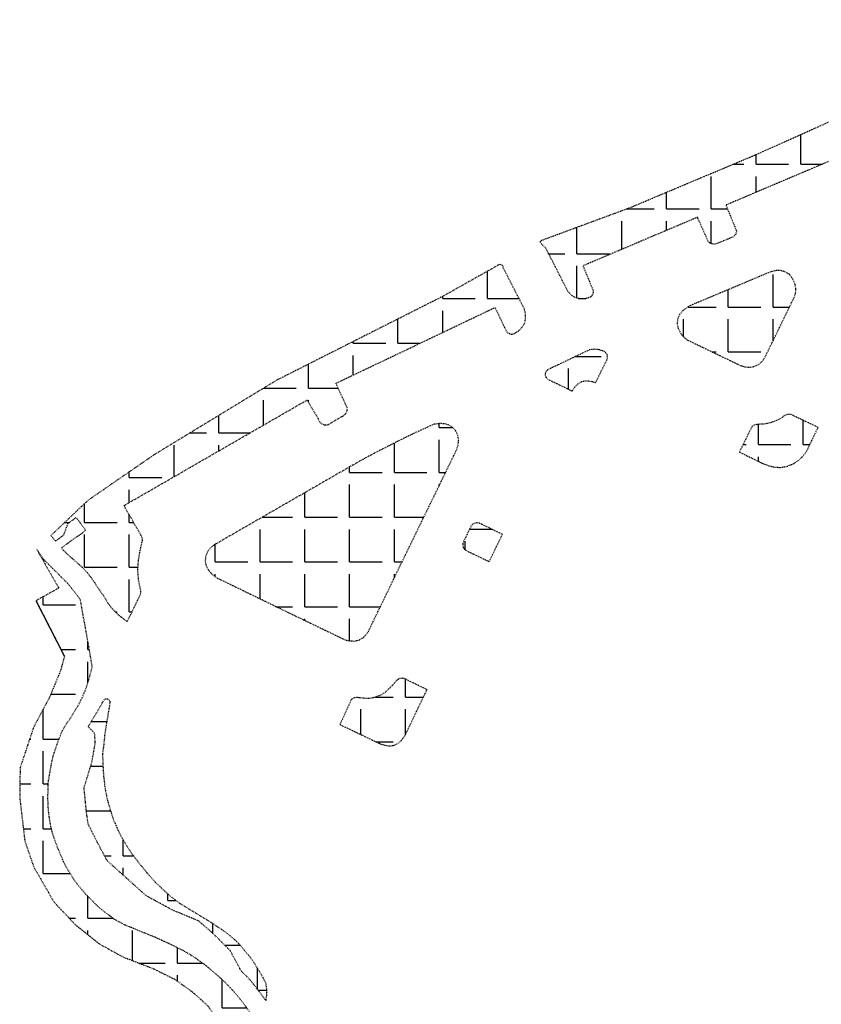
# Model space of a CAD drawing. Units: metres. Extents: x 546888 to 547166, y 6582451 to 6582752.
# Drawn here: x 546888 to 547013, y 6582599 to 6582752 of the extents above; entities that cross this region are included whole.
import ezdxf

# ---------------------------------------------------------------- set-up
doc = ezdxf.new("R2010")
doc.units = ezdxf.units.M
doc.header["$LTSCALE"] = 0.5
doc.linetypes.add('AAREKIVI', pattern=[0.02001, 0.01, -1e-05, 0.01])
doc.layers.add('haljastuse alad', color=3, linetype='Continuous')
pattern_1 = [(0, (-362.273, -234.4), (0, 6.985), [5.08, -1.905]), (90, (-362.273, -234.4), (-6.985, 4e-16), [5.08, -1.905])]

msp = doc.modelspace()

# ---------------------------------------------------------------- hatches: boundary and pattern name
at = {"layer": 'haljastuse alad'}
h = msp.add_hatch(dxfattribs=at)
h.set_pattern_fill('ANGLE', color=256)
h.set_pattern_definition(pattern_1)
h.paths.add_polyline_path([(547056.49, 6582745.85), (547058.15, 6582741.25), (547058.33, 6582740.95), (547058.61, 6582740.74), (547058.93, 6582740.61), (547059.3, 6582740.65), (547059.59, 6582740.8), (547059.83, 6582741.09), (547061.23, 6582745.09), (547068.92, 6582742.38), (547074.44, 6582740.38), (547073.11, 6582736.54), (547073.08, 6582736.14), (547073.21, 6582735.78), (547073.44, 6582735.52), (547073.75, 6582735.37), (547074.06, 6582735.38), (547078.3, 6582737.07), (547082.59, 6582726.55), (547087.69, 6582714.13), (547087.68, 6582714.13), (547088.69, 6582712.37), (547089.82, 6582711.15), (547091.82, 6582709.9), (547093.32, 6582709.38), (547094.47, 6582709.86), (547094.94, 6582710.1), (547095.59, 6582710.54), (547089.38, 6582724.51), (547085.75, 6582732.5), (547082.46, 6582737.5), (547081.27, 6582739.05), (547073.02, 6582746.96), (547065.65, 6582750.46), (547057.54, 6582752.49), (547048.7, 6582752.27), (547035.8, 6582746.04), (547020.5, 6582739.16), (547003.31, 6582731.46), (546983.85, 6582723.27), (546969.68, 6582718.03), (546969.63, 6582717.69), (546970.48, 6582716.86), (546972.91, 6582712.11), (546973.74, 6582710.46), (546974.01, 6582710.03), (546974.54, 6582709.46), (546975.21, 6582709.09), (546975.74, 6582708.96), (546976.51, 6582708.95), (546977.25, 6582709.12), (546977.54, 6582709.28), (546977.77, 6582709.57), (546977.88, 6582709.9), (546977.85, 6582710.29), (546976.28, 6582714.09), (546986.8, 6582718.57), (546994.14, 6582721.67), (546995.8, 6582717.96), (546995.98, 6582717.72), (546996.36, 6582717.51), (546996.93, 6582717.47), (546999.73, 6582718.61), (547000.11, 6582719.06), (547000.22, 6582719.39), (547000.14, 6582719.77), (546998.57, 6582723.57), (547011.59, 6582729.09), (547018.9, 6582732.21), (547020.62, 6582728.45), (547020.81, 6582728.21), (547021.12, 6582728.04), (547021.46, 6582727.97), (547021.74, 6582727.99), (547031.43, 6582731.7), (547031.72, 6582731.89), (547031.92, 6582732.17), (547031.98, 6582732.5), (547031.93, 6582732.79), (547030.6, 6582736.51), (547043.03, 6582741.03)])
h = msp.add_hatch(dxfattribs=at)
h.set_pattern_fill('ANGLE', color=256)
h.set_pattern_definition(pattern_1)
h.paths.add_polyline_path([(546937.73, 6582695.78), (546948.11, 6582700.71), (546962.56, 6582707.6), (546964.31, 6582703.9), (546964.54, 6582703.66), (546964.86, 6582703.49), (546965.2, 6582703.43), (546965.54, 6582703.51), (546966.2, 6582703.93), (546966.75, 6582704.47), (546967.17, 6582705.09), (546967.34, 6582705.86), (546967.31, 6582706.62), (546967.14, 6582707.37), (546966.17, 6582709.27), (546963.85, 6582713.78), (546963.79, 6582714.14), (546963.27, 6582714.32), (546954.48, 6582709.37), (546928.54, 6582696.28), (546909.72, 6582684.87), (546899.07, 6582677.54), (546893.28, 6582672.05), (546893.97, 6582671.16), (546895.27, 6582672.11), (546895.92, 6582673.89), (546897.21, 6582674.86), (546898.69, 6582672.87), (546897.88, 6582672.21), (546897.75, 6582672.11), (546897.21, 6582671.78), (546894.89, 6582670.08), (546895.26, 6582669.68), (546895.98, 6582669), (546896.72, 6582668.34), (546897.47, 6582667.69), (546898.23, 6582667.01), (546898.9, 6582666.25), (546899.53, 6582665.47), (546900.1, 6582664.64), (546901.22, 6582662.99), (546902.29, 6582661.31), (546902.91, 6582660.54), (546903.62, 6582659.82), (546904.38, 6582659.2), (546905.14, 6582658.62), (546905.55, 6582659.34), (546907.23, 6582662.82), (546907.29, 6582663.07), (546907.3, 6582663.45), (546906.97, 6582664.95), (546906.82, 6582666.53), (546906.93, 6582668.16), (546907.21, 6582669.75), (546907.55, 6582671.26), (546907.55, 6582671.53), (546907.45, 6582671.85), (546904.66, 6582676.7), (546918.96, 6582684.94), (546933.25, 6582693.17), (546935.32, 6582689.61), (546935.6, 6582689.41), (546935.94, 6582689.29), (546936.44, 6582689.29), (546939.09, 6582690.84), (546939.39, 6582691.22), (546939.51, 6582691.56), (546939.52, 6582691.92)])
h = msp.add_hatch(dxfattribs=at)
h.set_pattern_fill('ANGLE', color=256)
h.set_pattern_definition([(0, (31.5326, -33.1706), (0, 6.985), [5.08, -1.905]), (90, (31.5326, -33.1706), (-6.985, 4e-16), [5.08, -1.905])])
h.paths.add_polyline_path([(547009.3, 6582709.31), (547009.46, 6582709.92), (547009.49, 6582710.68), (547009.31, 6582711.43), (547008.97, 6582712.1), (547008.53, 6582712.72), (547007.88, 6582713.13), (547007.18, 6582713.35), (547006.4, 6582713.36), (547005.62, 6582713.18), (546992.81, 6582707.81), (546991.82, 6582707.06), (546991.33, 6582706.48), (546991.04, 6582705.81), (546990.97, 6582705.06), (546991.15, 6582704.32), (546991.49, 6582703.63), (546991.95, 6582703.04), (546992.56, 6582702.53), (547000.88, 6582698.54), (547001.59, 6582698.33), (547002.35, 6582698.27), (547003.09, 6582698.45), (547003.77, 6582698.77), (547004.33, 6582699.29), (547004.75, 6582699.98)])
h = msp.add_hatch(dxfattribs=at)
h.set_pattern_fill('ANGLE', color=256)
h.set_pattern_definition([(0, (153.2914, -138.664), (0, 6.985), [5.08, -1.905]), (90, (153.2914, -138.664), (-6.985, 4e-16), [5.08, -1.905])])
h.paths.add_polyline_path([(546980.08, 6582699.57), (546980.12, 6582699.93), (546980.03, 6582700.26), (546979.82, 6582700.57), (546979.53, 6582700.77), (546978.81, 6582701.01), (546978.02, 6582701.08), (546977.28, 6582700.99), (546970.81, 6582697.9), (546970.54, 6582697.65), (546970.39, 6582697.33), (546970.38, 6582696.98), (546970.52, 6582696.66), (546970.88, 6582696.37), (546974.58, 6582694.58), (546974.85, 6582694.99), (546975.16, 6582695.37), (546975.49, 6582695.67), (546975.91, 6582695.99), (546976.33, 6582696.12), (546976.81, 6582696.17), (546977.33, 6582696.13), (546977.76, 6582696.05), (546978.24, 6582695.87)])
h = msp.add_hatch(dxfattribs=at)
h.set_pattern_fill('ANGLE', color=256)
h.set_pattern_definition([(0, (106.0816, -341.005), (0, 6.985), [5.08, -1.905]), (90, (106.0816, -341.005), (-6.985, 4e-16), [5.08, -1.905])])
h.paths.add_polyline_path([(547008.74, 6582690.9), (547008.34, 6582690.94), (547008.01, 6582690.88), (547007.67, 6582690.68), (547007, 6582690.23), (547006.29, 6582689.88), (547005.55, 6582689.62), (547004.77, 6582689.44), (547003.97, 6582689.39), (547003.46, 6582689.36), (547003.14, 6582689.3), (547002.83, 6582689.18), (547002.58, 6582688.92), (547000.68, 6582685.06), (547004.26, 6582683.3), (547005.26, 6582682.92), (547006.16, 6582682.71), (547007.12, 6582682.65), (547008.14, 6582682.84), (547009.06, 6582683.2), (547009.9, 6582683.76), (547010.64, 6582684.44), (547011.21, 6582685.22), (547012.96, 6582688.9)])
h = msp.add_hatch(dxfattribs=at)
h.set_pattern_fill('ANGLE', color=256)
h.set_pattern_definition([(0, (84.217, -72.92), (0, 6.985), [5.08, -1.905]), (90, (84.217, -72.92), (-6.985, 4e-16), [5.08, -1.905])])
h.paths.add_polyline_path([(546956.62, 6582685.51), (546956.82, 6582686.24), (546956.89, 6582687), (546956.72, 6582687.74), (546956.37, 6582688.43), (546956.07, 6582688.81), (546955.45, 6582689.23), (546954.71, 6582689.46), (546953.97, 6582689.5), (546953.17, 6582689.4), (546952.92, 6582689.34), (546950.76, 6582688.36), (546948.58, 6582687.33), (546946.44, 6582686.25), (546944.29, 6582685.16), (546942.17, 6582684.03), (546940.08, 6582682.86), (546929.63, 6582676.85), (546918.61, 6582670.5), (546918.11, 6582670.06), (546917.67, 6582669.45), (546917.39, 6582668.75), (546917.34, 6582668), (546917.49, 6582667.28), (546917.87, 6582666.62), (546918.39, 6582666.03), (546918.99, 6582665.52), (546929.07, 6582660.63), (546939.11, 6582655.79), (546939.88, 6582655.6), (546940.63, 6582655.58), (546941.38, 6582655.73), (546942.03, 6582656.13), (546942.53, 6582656.69), (546942.8, 6582657.08), (546948.55, 6582668.95)])
h = msp.add_hatch(dxfattribs=at)
h.set_pattern_fill('ANGLE', color=256)
h.set_pattern_definition([(0, (221.005, -144.641), (0, 6.985), [5.08, -1.905]), (90, (221.005, -144.641), (-6.985, 4e-16), [5.08, -1.905])])
h.paths.add_polyline_path([(546960.1, 6582673.97), (546959.72, 6582674), (546959.37, 6582673.94), (546959.09, 6582673.79), (546958.84, 6582673.53), (546957.55, 6582670.9), (546957.51, 6582670.56), (546957.61, 6582670.19), (546957.77, 6582669.9), (546958, 6582669.72), (546961.64, 6582667.96), (546963.71, 6582672.21)])
h = msp.add_hatch(dxfattribs=at)
h.set_pattern_fill('ANGLE', color=256)
h.set_pattern_definition([(0, (259.9106, 891.3135), (0, 6.985), [5.08, -1.905]), (90, (259.9106, 891.3135), (-6.985, 4e-16), [5.08, -1.905])])
h.paths.add_polyline_path([(546923.48, 6582513.01), (546923.12, 6582513.96), (546922.78, 6582514.91), (546922.44, 6582515.84), (546922.15, 6582516.81), (546921.85, 6582517.76), (546921.57, 6582518.72), (546921.3, 6582519.68), (546921.05, 6582520.65), (546920.82, 6582521.64), (546920.61, 6582522.61), (546920.41, 6582523.59), (546920.23, 6582524.57), (546920.05, 6582525.54), (546919.89, 6582526.53), (546919.77, 6582527.53), (546919.65, 6582528.52), (546919.54, 6582529.52), (546919.47, 6582530.52), (546919.41, 6582531.52), (546919.35, 6582532.53), (546919.31, 6582533.52), (546919.29, 6582534.52), (546919.27, 6582535.52), (546919.27, 6582536.51), (546919.3, 6582537.51), (546919.33, 6582538.52), (546919.38, 6582539.51), (546919.44, 6582540.53), (546919.53, 6582541.51), (546919.63, 6582542.51), (546919.74, 6582543.5), (546919.85, 6582544.5), (546920, 6582545.49), (546920.17, 6582546.49), (546920.34, 6582547.46), (546920.54, 6582548.46), (546920.77, 6582549.43), (546920.99, 6582550.4), (546921.25, 6582551.37), (546921.5, 6582552.34), (546921.76, 6582553.31), (546922.05, 6582554.27), (546922.35, 6582555.21), (546922.66, 6582556.17), (546923, 6582557.12), (546923.35, 6582558.05), (546923.71, 6582558.98), (546924.1, 6582559.92), (546924.5, 6582560.81), (546924.93, 6582561.73), (546925.34, 6582562.63), (546925.77, 6582563.54), (546926.18, 6582564.43), (546926.61, 6582565.37), (546927.45, 6582567.15), (546927.84, 6582568.1), (546928.19, 6582569.03), (546928.51, 6582569.97), (546928.81, 6582570.94), (546929.05, 6582571.92), (546929.28, 6582572.89), (546929.46, 6582573.86), (546929.61, 6582574.85), (546929.75, 6582575.85), (546929.83, 6582576.84), (546929.87, 6582577.84), (546929.9, 6582578.84), (546929.9, 6582579.82), (546929.89, 6582580.83), (546929.85, 6582581.84), (546929.77, 6582582.82), (546929.65, 6582583.83), (546929.48, 6582584.81), (546929.32, 6582585.81), (546929.12, 6582586.77), (546928.88, 6582587.75), (546928.61, 6582588.72), (546928.29, 6582589.67), (546927.96, 6582590.62), (546927.58, 6582591.54), (546927.18, 6582592.44), (546926.75, 6582593.34), (546926.33, 6582594.25), (546925.84, 6582595.15), (546925.36, 6582596), (546924.83, 6582596.85), (546924.28, 6582597.71), (546923.71, 6582598.51), (546923.12, 6582599.32), (546922.48, 6582600.11), (546921.85, 6582600.84), (546921.16, 6582601.6), (546920.47, 6582602.33), (546919.75, 6582603.01), (546919, 6582603.65), (546917.47, 6582604.94), (546916.63, 6582605.56), (546915.84, 6582606.13), (546915.01, 6582606.67), (546914.12, 6582607.18), (546913.24, 6582607.63), (546911.45, 6582608.5), (546909.64, 6582609.32), (546907.77, 6582610.08), (546905.96, 6582610.84), (546905, 6582611.2), (546904.08, 6582611.68), (546903.21, 6582612.17), (546902.39, 6582612.76), (546901.59, 6582613.37), (546900.82, 6582613.99), (546900.06, 6582614.71), (546898.68, 6582616.12), (546897.38, 6582617.67), (546896.78, 6582618.48), (546896.24, 6582619.33), (546895.73, 6582620.21), (546895.27, 6582621.1), (546894.89, 6582622.01), (546894.5, 6582622.91), (546894.13, 6582623.85), (546893.79, 6582624.79), (546893.48, 6582625.76), (546893.25, 6582626.74), (546893.08, 6582627.74), (546892.93, 6582628.73), (546892.85, 6582629.73), (546892.81, 6582630.74), (546892.81, 6582631.76), (546892.87, 6582633.63), (546893.21, 6582635.6), (546893.4, 6582636.64), (546893.63, 6582637.65), (546893.93, 6582638.59), (546894.6, 6582640.47), (546895.12, 6582641.75), (546896.21, 6582643.43), (546897.28, 6582645.11), (546897.78, 6582645.98), (546898.22, 6582646.89), (546898.6, 6582647.81), (546898.95, 6582648.76), (546899.73, 6582651.52), (546898.87, 6582656.44), (546897.87, 6582662.04), (546895.94, 6582664.51), (546892.14, 6582668.3), (546891.08, 6582669.83), (546894.49, 6582663.85), (546890.95, 6582661.87), (546895.38, 6582653.21), (546894.74, 6582650.91), (546893.09, 6582646.88), (546890.54, 6582642.07), (546888.46, 6582635.8), (546888.4, 6582631.15), (546889.2, 6582624.36), (546890.59, 6582620.35), (546893.75, 6582614.86), (546897.05, 6582611.37), (546900.84, 6582608.33), (546904.51, 6582606.31), (546909.3, 6582604.46), (546912.58, 6582602.83), (546915.36, 6582600.83), (546917.65, 6582598.79), (546920.48, 6582594.95), (546922.96, 6582590.54), (546924.39, 6582586.72), (546925.23, 6582581.96), (546925.13, 6582576.61), (546924.23, 6582571.82), (546922.33, 6582567.01), (546919.78, 6582560.77), (546917.67, 6582556.05), (546915.74, 6582549.42), (546914.7, 6582541.95), (546914.39, 6582533.12), (546914.98, 6582526.15), (546916.67, 6582518.09), (546919.19, 6582510.38), (546922.28, 6582504.12), (546926.06, 6582497.67), (546930.35, 6582491.99), (546935.77, 6582486.44), (546941.42, 6582481.44), (546946.87, 6582477.8), (546952.91, 6582474.33), (546958.08, 6582472.2), (546963.74, 6582470.27), (546968.73, 6582469.14), (546981.87, 6582466.19), (546993.69, 6582452.6), (546999.73, 6582451.29), (547003.87, 6582451.07), (547012.85, 6582455.22), (547055.16, 6582477.26), (547087.55, 6582493.64), (547088.06, 6582495.07), (547087.74, 6582496.27), (547075.51, 6582490.64), (547074.87, 6582490.35), (547073.96, 6582489.94), (547073.07, 6582489.5), (547066.11, 6582485.8), (547050.67, 6582477.59), (547036.18, 6582469.9), (547023.86, 6582463.34), (547006.58, 6582454.79), (547005.77, 6582454.46), (547004.81, 6582454.16), (547003.84, 6582453.92), (547002.83, 6582453.84), (547001.84, 6582453.94), (547000.85, 6582454.13), (546999.89, 6582454.45), (546998.98, 6582454.86), (546998.14, 6582455.4), (546997.37, 6582456.02), (546996.65, 6582456.74), (546996.01, 6582457.51), (546995.61, 6582458.41), (546995.31, 6582459.37), (546995.12, 6582460.37), (546994.9, 6582461.33), (546994.65, 6582462.3), (546994.35, 6582463.25), (546994, 6582464.19), (546993.55, 6582465.09), (546993.02, 6582465.93), (546992.46, 6582466.73), (546991.84, 6582467.53), (546991.21, 6582468.29), (546990.53, 6582469.04), (546989.84, 6582469.76), (546989.08, 6582470.4), (546988.28, 6582470.99), (546987.39, 6582471.45), (546986.47, 6582471.81), (546985.52, 6582472.12), (546984.56, 6582472.36), (546983.62, 6582472.56), (546982.58, 6582472.68), (546981.58, 6582472.75), (546980.59, 6582472.8), (546979.58, 6582472.82), (546978.6, 6582472.87), (546977.59, 6582472.93), (546976.59, 6582473.03), (546975.59, 6582473.12), (546974.6, 6582473.25), (546973.61, 6582473.39), (546972.62, 6582473.54), (546971.64, 6582473.71), (546970.66, 6582473.87), (546969.66, 6582474.08), (546968.69, 6582474.27), (546967.71, 6582474.48), (546966.75, 6582474.72), (546965.77, 6582474.96), (546964.8, 6582475.23), (546963.84, 6582475.52), (546962.88, 6582475.83), (546961.94, 6582476.14), (546961, 6582476.48), (546960.05, 6582476.81), (546959.12, 6582477.17), (546958.19, 6582477.54), (546957.28, 6582477.9), (546956.36, 6582478.32), (546955.44, 6582478.74), (546954.54, 6582479.18), (546953.65, 6582479.62), (546952.75, 6582480.08), (546951.85, 6582480.54), (546950.97, 6582481.01), (546950.11, 6582481.52), (546949.27, 6582482.02), (546948.42, 6582482.56), (546947.58, 6582483.12), (546946.73, 6582483.68), (546945.91, 6582484.25), (546945.1, 6582484.82), (546944.29, 6582485.42), (546943.51, 6582486.02), (546942.71, 6582486.63), (546941.93, 6582487.26), (546941.18, 6582487.91), (546940.42, 6582488.56), (546939.68, 6582489.23), (546938.95, 6582489.92), (546938.22, 6582490.62), (546937.52, 6582491.33), (546936.81, 6582492.05), (546936.12, 6582492.78), (546935.46, 6582493.5), (546934.79, 6582494.26), (546934.14, 6582495.03), (546933.52, 6582495.79), (546932.91, 6582496.59), (546932.29, 6582497.38), (546931.69, 6582498.19), (546931.12, 6582498.99), (546930.52, 6582499.81), (546929.95, 6582500.62), (546929.38, 6582501.45), (546928.83, 6582502.29), (546928.31, 6582503.14), (546927.78, 6582504), (546927.28, 6582504.86), (546926.78, 6582505.73), (546926.31, 6582506.6), (546925.85, 6582507.51), (546925.43, 6582508.41), (546925.02, 6582509.33), (546924.62, 6582510.25), (546924.24, 6582511.17), (546923.85, 6582512.09)])
h = msp.add_hatch(dxfattribs=at)
h.set_pattern_fill('ANGLE', color=256)
h.set_pattern_definition([(0, (197.7096, -10.184), (0, 6.985), [5.08, -1.905]), (90, (197.7096, -10.184), (-6.985, 4e-16), [5.08, -1.905])])
h.paths.add_polyline_path([(546951.95, 6582647.99), (546948.43, 6582649.71), (546948.1, 6582649.77), (546947.75, 6582649.74), (546947.56, 6582649.66), (546947.19, 6582649.41), (546946.62, 6582648.75), (546946.07, 6582648.18), (546945.48, 6582647.64), (546944.84, 6582647.17), (546944.08, 6582646.88), (546943.33, 6582646.66), (546942.52, 6582646.59), (546941.11, 6582646.76), (546940.78, 6582646.74), (546940.43, 6582646.66), (546940.13, 6582646.46), (546938.36, 6582642.55), (546944.76, 6582639.5), (546945.71, 6582639.27), (546946.21, 6582639.23), (546946.68, 6582639.3), (546947.04, 6582639.43), (546947.53, 6582639.69), (546947.89, 6582640.02), (546948.48, 6582640.77)])
h = msp.add_hatch(dxfattribs=at)
h.set_pattern_fill('ANGLE', color=256)
h.set_pattern_definition([(0, (0, 0), (0, 6.985), [5.08, -1.905]), (90, (0, 0), (-6.985, 4e-16), [5.08, -1.905])])
h.paths.add_polyline_path([(546920.99, 6582609.81), (546920.19, 6582610.4), (546918.51, 6582611.53), (546916.82, 6582612.58), (546915.09, 6582613.59), (546913.44, 6582614.63), (546912.59, 6582615.25), (546911.81, 6582615.86), (546910.14, 6582617.4), (546910.14, 6582616.92, -0.414214), (546910.39, 6582616.67, -1), (546909.89, 6582616.67, -0.414214), (546910.14, 6582616.92), (546910.14, 6582617.4), (546909.58, 6582617.92), (546908.25, 6582619.44), (546906.99, 6582620.98), (546905.78, 6582622.57), (546905.23, 6582623.44), (546904.2, 6582625.15), (546903.76, 6582626.04), (546903.01, 6582627.74), (546902.7, 6582628.7), (546902.11, 6582630.63), (546901.72, 6582632.59), (546901.47, 6582634.58), (546901.36, 6582636.63), (546901.32, 6582638.15), (546901.48, 6582639.13), (546901.68, 6582641.15), (546902, 6582643.11), (546902.33, 6582645.09), (546902.49, 6582646.1), (546902.46, 6582646.27), (546902.34, 6582646.46), (546902.11, 6582646.58), (546901.83, 6582646.59), (546901.6, 6582646.44), (546901.11, 6582645.61), (546900.08, 6582643.86), (546899.06, 6582642.24), (546900.08, 6582641.19), (546900.19, 6582639.69), (546899.67, 6582636.69), (546898.44, 6582632.7), (546898.82, 6582628.87), (546899.09, 6582627.03), (546900.52, 6582624.17), (546902.03, 6582621.33), (546908.18, 6582615.81), (546910.12, 6582614.77, -0.141253), (546910.25, 6582614.81, -0.727342), (546910.24, 6582615.25, -1.645361), (546910.73, 6582615.25, -0.727444), (546910.73, 6582614.81, -0.733284), (546910.86, 6582614.37), (546912.31, 6582613.59), (546914, 6582612.89, -0.196176), (546914.17, 6582612.96, -0.727342), (546914.16, 6582613.4, -1.645361), (546914.65, 6582613.4, -0.727444), (546914.65, 6582612.96, -0.66787), (546914.81, 6582612.55), (546915.91, 6582612.1), (546915.91, 6582612.32), (546916.75, 6582612.32), (546916.75, 6582612, -0.304074), (546916.56, 6582611.72), (546918.59, 6582609.95), (546921.22, 6582607.31), (546922.96, 6582604.11), (546924.02, 6582603.09), (546924.63, 6582602.35), (546925.9, 6582600.74), (546926.78, 6582599.53), (546926.9, 6582600.37), (546926.9, 6582601.37), (546926.78, 6582602.2), (546926.34, 6582603.07), (546925.86, 6582603.93), (546925.34, 6582604.78), (546925.08, 6582605.2), (546925.08, 6582604.61, -0.414214), (546925.33, 6582604.36, -1), (546924.83, 6582604.36, -0.414214), (546925.08, 6582604.61), (546925.08, 6582605.2), (546924.8, 6582605.64), (546924.22, 6582606.44), (546923.58, 6582607.18), (546922.93, 6582608), (546922.24, 6582608.73)])
edge = h.paths.add_edge_path(flags=16)
edge.add_ellipse((546922.05, 6582606.92), major_axis=(-0.0389, 0.0389), ratio=1, start_angle=0, end_angle=360)
edge = h.paths.add_edge_path(flags=16)
edge.add_ellipse((546922.88, 6582606.92), major_axis=(-0.0389, 0.0389), ratio=1, start_angle=0, end_angle=360)
edge = h.paths.add_edge_path(flags=16)
edge.add_ellipse((546925.45, 6582601.94), major_axis=(-0.0389, 0.0389), ratio=1, start_angle=0, end_angle=360)
edge = h.paths.add_edge_path(flags=16)
edge.add_ellipse((546926.28, 6582601.94), major_axis=(-0.0389, 0.0389), ratio=1, start_angle=0, end_angle=360)
edge = h.paths.add_edge_path(flags=16)
edge.add_ellipse((546912.14, 6582614.76), major_axis=(-0.0389, 0.0389), ratio=1, start_angle=0, end_angle=360)
edge = h.paths.add_edge_path(flags=16)
edge.add_ellipse((546911.31, 6582614.76), major_axis=(-0.0389, 0.0389), ratio=1, start_angle=0, end_angle=360)

# ---------------------------------------------------------------- linework, layer by layer
at = {"layer": 'haljastuse alad', "linetype": 'AAREKIVI', "flags": 128}
for points in [[(547095.59, 6582710.54), (547094.94, 6582710.1), (547094.47, 6582709.86), (547093.32, 6582709.38), (547091.82, 6582709.9), (547089.82, 6582711.15), (547088.69, 6582712.37), (547087.68, 6582714.13), (547087.69, 6582714.13), (547082.59, 6582726.55), (547078.3, 6582737.07), (547074.06, 6582735.38), (547073.75, 6582735.37), (547073.44, 6582735.52), (547073.21, 6582735.78), (547073.08, 6582736.14), (547073.11, 6582736.54), (547074.44, 6582740.38), (547068.92, 6582742.38), (547061.23, 6582745.09), (547059.83, 6582741.09), (547059.59, 6582740.8), (547059.3, 6582740.65), (547058.93, 6582740.61), (547058.61, 6582740.74), (547058.33, 6582740.95), (547058.15, 6582741.25), (547056.49, 6582745.85), (547043.03, 6582741.03), (547030.6, 6582736.51), (547031.93, 6582732.79), (547031.98, 6582732.5), (547031.92, 6582732.17), (547031.72, 6582731.89), (547031.43, 6582731.7), (547021.74, 6582727.99), (547021.46, 6582727.97), (547021.12, 6582728.04), (547020.81, 6582728.21), (547020.62, 6582728.45), (547018.9, 6582732.21), (547011.59, 6582729.09), (546998.57, 6582723.57), (547000.14, 6582719.77), (547000.22, 6582719.39), (547000.11, 6582719.06), (546999.73, 6582718.61), (546996.93, 6582717.47), (546996.36, 6582717.51), (546995.98, 6582717.72), (546995.8, 6582717.96), (546994.14, 6582721.67), (546986.8, 6582718.57), (546976.28, 6582714.09), (546977.85, 6582710.29), (546977.88, 6582709.9), (546977.77, 6582709.57), (546977.54, 6582709.28), (546977.25, 6582709.12), (546976.51, 6582708.95), (546975.74, 6582708.96), (546975.21, 6582709.09), (546974.54, 6582709.46), (546974.01, 6582710.03), (546973.74, 6582710.46), (546972.91, 6582712.11), (546970.48, 6582716.86), (546969.63, 6582717.69), (546969.68, 6582718.03), (546983.85, 6582723.27), (547003.31, 6582731.46), (547020.5, 6582739.16), (547035.8, 6582746.04), (547048.7, 6582752.27), (547057.54, 6582752.49), (547065.65, 6582750.46), (547073.02, 6582746.96), (547081.27, 6582739.05), (547082.46, 6582737.5), (547085.75, 6582732.5), (547089.38, 6582724.51), (547095.59, 6582710.54)], [(546897.75, 6582672.11), (546897.21, 6582671.78), (546894.89, 6582670.08), (546895.26, 6582669.68), (546895.98, 6582669), (546896.72, 6582668.34), (546897.47, 6582667.69), (546898.23, 6582667.01), (546898.9, 6582666.25), (546899.53, 6582665.47), (546900.1, 6582664.64), (546901.22, 6582662.99), (546902.29, 6582661.31), (546902.91, 6582660.54), (546903.62, 6582659.82), (546904.38, 6582659.2), (546905.14, 6582658.62), (546905.55, 6582659.34), (546907.23, 6582662.82), (546907.29, 6582663.07), (546907.3, 6582663.45), (546906.97, 6582664.95), (546906.82, 6582666.53), (546906.93, 6582668.16), (546907.21, 6582669.75), (546907.55, 6582671.26), (546907.55, 6582671.53), (546907.45, 6582671.85), (546904.66, 6582676.7), (546918.96, 6582684.94), (546933.25, 6582693.17), (546935.32, 6582689.61), (546935.6, 6582689.41), (546935.94, 6582689.29), (546936.44, 6582689.29), (546939.09, 6582690.84), (546939.39, 6582691.22), (546939.51, 6582691.56), (546939.52, 6582691.92), (546937.73, 6582695.78), (546948.11, 6582700.71), (546962.56, 6582707.6), (546964.31, 6582703.9), (546964.54, 6582703.66), (546964.86, 6582703.49), (546965.2, 6582703.43), (546965.54, 6582703.51), (546966.2, 6582703.93), (546966.75, 6582704.47), (546967.17, 6582705.09), (546967.34, 6582705.86), (546967.31, 6582706.62), (546967.14, 6582707.37), (546966.17, 6582709.27), (546963.85, 6582713.78), (546963.79, 6582714.14), (546963.27, 6582714.32), (546954.48, 6582709.37), (546928.54, 6582696.28), (546909.72, 6582684.87), (546899.07, 6582677.54), (546893.28, 6582672.05), (546893.97, 6582671.16), (546895.27, 6582672.11), (546895.92, 6582673.89), (546897.21, 6582674.86), (546898.69, 6582672.87), (546897.88, 6582672.21), (546897.75, 6582672.11)], [(546978.24, 6582695.87), (546980.08, 6582699.57), (546980.12, 6582699.93), (546980.03, 6582700.26), (546979.82, 6582700.57), (546979.53, 6582700.77), (546978.81, 6582701.01), (546978.02, 6582701.08), (546977.28, 6582700.99), (546970.81, 6582697.9), (546970.54, 6582697.65), (546970.39, 6582697.33), (546970.38, 6582696.98), (546970.52, 6582696.66), (546970.88, 6582696.37), (546974.58, 6582694.58), (546974.85, 6582694.99), (546975.16, 6582695.37), (546975.49, 6582695.67), (546975.91, 6582695.99), (546976.33, 6582696.12), (546976.81, 6582696.17), (546977.33, 6582696.13), (546977.76, 6582696.05), (546978.24, 6582695.87)], [(547012.96, 6582688.9), (547008.74, 6582690.9), (547008.34, 6582690.94), (547008.01, 6582690.88), (547007.67, 6582690.68), (547007, 6582690.23), (547006.29, 6582689.88), (547005.55, 6582689.62), (547004.77, 6582689.44), (547003.97, 6582689.39), (547003.46, 6582689.36), (547003.14, 6582689.3), (547002.83, 6582689.18), (547002.58, 6582688.92), (547000.68, 6582685.06), (547004.26, 6582683.3), (547005.26, 6582682.92), (547006.16, 6582682.71), (547007.12, 6582682.65), (547008.14, 6582682.84), (547009.06, 6582683.2), (547009.9, 6582683.76), (547010.64, 6582684.44), (547011.21, 6582685.22), (547012.96, 6582688.9)], [(546938.36, 6582642.55), (546944.76, 6582639.5), (546945.71, 6582639.27), (546946.21, 6582639.23), (546946.68, 6582639.3), (546947.04, 6582639.43), (546947.53, 6582639.69), (546947.89, 6582640.02), (546948.48, 6582640.77), (546951.95, 6582647.99), (546948.43, 6582649.71), (546948.1, 6582649.77), (546947.75, 6582649.74), (546947.56, 6582649.66), (546947.19, 6582649.41), (546946.62, 6582648.75), (546946.07, 6582648.18), (546945.48, 6582647.64), (546944.84, 6582647.17), (546944.08, 6582646.88), (546943.33, 6582646.66), (546942.52, 6582646.59), (546941.11, 6582646.76), (546940.78, 6582646.74), (546940.43, 6582646.66), (546940.13, 6582646.46), (546938.36, 6582642.55)], [(546899.06, 6582642.24), (546900.08, 6582643.86), (546901.11, 6582645.61), (546901.6, 6582646.44), (546901.83, 6582646.59), (546902.11, 6582646.58), (546902.34, 6582646.46), (546902.46, 6582646.27), (546902.49, 6582646.1), (546902.33, 6582645.09), (546902, 6582643.11), (546901.68, 6582641.15), (546901.48, 6582639.13), (546901.32, 6582638.15), (546901.36, 6582636.63), (546901.47, 6582634.58), (546901.72, 6582632.59), (546902.11, 6582630.63), (546902.7, 6582628.7), (546903.01, 6582627.74), (546903.76, 6582626.04), (546904.2, 6582625.15), (546905.23, 6582623.44), (546905.78, 6582622.57), (546906.99, 6582620.98), (546908.25, 6582619.44), (546909.58, 6582617.92), (546911.81, 6582615.86), (546912.59, 6582615.25), (546913.44, 6582614.63), (546915.09, 6582613.59), (546916.82, 6582612.58), (546918.51, 6582611.53), (546920.19, 6582610.4), (546920.99, 6582609.81), (546922.24, 6582608.73), (546922.93, 6582608), (546923.58, 6582607.18), (546924.22, 6582606.44), (546924.8, 6582605.64), (546925.34, 6582604.78), (546925.86, 6582603.93), (546926.34, 6582603.07), (546926.78, 6582602.2), (546926.9, 6582601.37), (546926.9, 6582600.37), (546926.78, 6582599.53), (546925.9, 6582600.74), (546924.63, 6582602.35), (546924.02, 6582603.09), (546922.96, 6582604.11), (546921.22, 6582607.31), (546918.59, 6582609.95), (546916.32, 6582611.92), (546912.31, 6582613.59), (546908.18, 6582615.81), (546902.03, 6582621.33), (546900.52, 6582624.17), (546899.09, 6582627.03), (546898.82, 6582628.87), (546898.44, 6582632.7), (546899.67, 6582636.69), (546900.19, 6582639.69), (546900.08, 6582641.19), (546899.06, 6582642.24)]]:
    msp.add_lwpolyline(points, dxfattribs=at)
for points in [[(546992.81, 6582707.81), (546991.82, 6582707.06), (546991.33, 6582706.48), (546991.04, 6582705.81), (546990.97, 6582705.06), (546991.15, 6582704.32), (546991.49, 6582703.63), (546991.95, 6582703.04), (546992.56, 6582702.53), (547000.88, 6582698.54), (547001.59, 6582698.33), (547002.35, 6582698.27), (547003.09, 6582698.45), (547003.77, 6582698.77), (547004.33, 6582699.29), (547004.75, 6582699.98), (547009.3, 6582709.31), (547009.46, 6582709.92), (547009.49, 6582710.68), (547009.31, 6582711.43), (547008.97, 6582712.1), (547008.53, 6582712.72), (547007.88, 6582713.13), (547007.18, 6582713.35), (547006.4, 6582713.36), (547005.62, 6582713.18), (546992.81, 6582707.81)], [(546956.62, 6582685.51), (546956.82, 6582686.24), (546956.89, 6582687), (546956.72, 6582687.74), (546956.37, 6582688.43), (546956.07, 6582688.81), (546955.45, 6582689.23), (546954.71, 6582689.46), (546953.97, 6582689.5), (546953.17, 6582689.4), (546952.92, 6582689.34), (546950.76, 6582688.36), (546948.58, 6582687.33), (546946.44, 6582686.25), (546944.29, 6582685.16), (546942.17, 6582684.03), (546940.08, 6582682.86), (546929.63, 6582676.85), (546918.61, 6582670.5), (546918.11, 6582670.06), (546917.67, 6582669.45), (546917.39, 6582668.75), (546917.34, 6582668), (546917.49, 6582667.28), (546917.87, 6582666.62), (546918.39, 6582666.03), (546918.99, 6582665.52), (546929.07, 6582660.63), (546939.11, 6582655.79), (546939.88, 6582655.6), (546940.63, 6582655.58), (546941.38, 6582655.73), (546942.03, 6582656.13), (546942.53, 6582656.69), (546942.8, 6582657.08), (546948.55, 6582668.95), (546956.62, 6582685.51)], [(546963.71, 6582672.21), (546960.1, 6582673.97), (546959.72, 6582674), (546959.37, 6582673.94), (546959.09, 6582673.79), (546958.84, 6582673.53), (546957.55, 6582670.9), (546957.51, 6582670.56), (546957.61, 6582670.19), (546957.77, 6582669.9), (546958, 6582669.72), (546961.64, 6582667.96)], [(546968.73, 6582469.14), (546981.87, 6582466.19), (546993.69, 6582452.6), (546999.73, 6582451.29), (547003.87, 6582451.07), (547012.85, 6582455.22), (547055.16, 6582477.26), (547087.55, 6582493.64), (547088.06, 6582495.07), (547087.74, 6582496.27), (547075.51, 6582490.64), (547074.87, 6582490.35), (547073.96, 6582489.94), (547073.07, 6582489.5), (547066.11, 6582485.8), (547050.67, 6582477.59), (547036.18, 6582469.9), (547023.86, 6582463.34), (547006.58, 6582454.79), (547005.77, 6582454.46), (547004.81, 6582454.16), (547003.84, 6582453.92), (547002.83, 6582453.84), (547001.84, 6582453.94), (547000.85, 6582454.13), (546999.89, 6582454.45), (546998.98, 6582454.86), (546998.14, 6582455.4), (546997.37, 6582456.02), (546996.65, 6582456.74), (546996.01, 6582457.51), (546995.61, 6582458.41), (546995.31, 6582459.37), (546995.12, 6582460.37), (546994.9, 6582461.33), (546994.65, 6582462.3), (546994.35, 6582463.25), (546994, 6582464.19), (546993.55, 6582465.09), (546993.02, 6582465.93), (546992.46, 6582466.73), (546991.84, 6582467.53), (546991.21, 6582468.29), (546990.53, 6582469.04), (546989.84, 6582469.76), (546989.08, 6582470.4), (546988.28, 6582470.99), (546987.39, 6582471.45), (546986.47, 6582471.81), (546985.52, 6582472.12), (546984.56, 6582472.36), (546983.62, 6582472.56), (546982.58, 6582472.68), (546981.58, 6582472.75), (546980.59, 6582472.8), (546979.58, 6582472.82), (546978.6, 6582472.87), (546977.59, 6582472.93), (546976.59, 6582473.03), (546975.59, 6582473.12), (546974.6, 6582473.25), (546973.61, 6582473.39), (546972.62, 6582473.54), (546971.64, 6582473.71), (546970.66, 6582473.87), (546969.66, 6582474.08), (546968.69, 6582474.27), (546967.71, 6582474.48), (546966.75, 6582474.72), (546965.77, 6582474.96), (546964.8, 6582475.23), (546963.84, 6582475.52), (546962.88, 6582475.83), (546961.94, 6582476.14), (546961, 6582476.48), (546960.05, 6582476.81), (546959.12, 6582477.17), (546958.19, 6582477.54), (546957.28, 6582477.9), (546956.36, 6582478.32), (546955.44, 6582478.74), (546954.54, 6582479.18), (546953.65, 6582479.62), (546952.75, 6582480.08), (546951.85, 6582480.54), (546950.97, 6582481.01), (546950.11, 6582481.52), (546949.27, 6582482.02), (546948.42, 6582482.56), (546947.58, 6582483.12), (546946.73, 6582483.68), (546945.91, 6582484.25), (546945.1, 6582484.82), (546944.29, 6582485.42), (546943.51, 6582486.02), (546942.71, 6582486.63), (546941.93, 6582487.26), (546941.18, 6582487.91), (546940.42, 6582488.56), (546939.68, 6582489.23), (546938.95, 6582489.92), (546938.22, 6582490.62), (546937.52, 6582491.33), (546936.81, 6582492.05), (546936.12, 6582492.78), (546935.46, 6582493.5), (546934.79, 6582494.26), (546934.14, 6582495.03), (546933.52, 6582495.79), (546932.91, 6582496.59), (546932.29, 6582497.38), (546931.69, 6582498.19), (546931.12, 6582498.99), (546930.52, 6582499.81), (546929.95, 6582500.62), (546929.38, 6582501.45), (546928.83, 6582502.29), (546928.31, 6582503.14), (546927.78, 6582504), (546927.28, 6582504.86), (546926.78, 6582505.73), (546926.31, 6582506.6), (546925.85, 6582507.51), (546925.43, 6582508.41), (546925.02, 6582509.33), (546924.62, 6582510.25), (546924.24, 6582511.17), (546923.85, 6582512.09), (546923.48, 6582513.01), (546923.12, 6582513.96), (546922.78, 6582514.91), (546922.44, 6582515.84), (546922.15, 6582516.81), (546921.85, 6582517.76), (546921.57, 6582518.72), (546921.3, 6582519.68), (546921.05, 6582520.65), (546920.82, 6582521.64), (546920.61, 6582522.61), (546920.41, 6582523.59), (546920.23, 6582524.57), (546920.05, 6582525.54), (546919.89, 6582526.53), (546919.77, 6582527.53), (546919.65, 6582528.52), (546919.54, 6582529.52), (546919.47, 6582530.52), (546919.41, 6582531.52), (546919.35, 6582532.53), (546919.31, 6582533.52), (546919.29, 6582534.52), (546919.27, 6582535.52), (546919.27, 6582536.51), (546919.3, 6582537.51), (546919.33, 6582538.52), (546919.38, 6582539.51), (546919.44, 6582540.53), (546919.53, 6582541.51), (546919.63, 6582542.51), (546919.74, 6582543.5), (546919.85, 6582544.5), (546920, 6582545.49), (546920.17, 6582546.49), (546920.34, 6582547.46), (546920.54, 6582548.46), (546920.77, 6582549.43), (546920.99, 6582550.4), (546921.25, 6582551.37), (546921.5, 6582552.34), (546921.76, 6582553.31), (546922.05, 6582554.27), (546922.35, 6582555.21), (546922.66, 6582556.17), (546923, 6582557.12), (546923.35, 6582558.05), (546923.71, 6582558.98), (546924.1, 6582559.92), (546924.5, 6582560.81), (546924.93, 6582561.73), (546925.34, 6582562.63), (546925.77, 6582563.54), (546926.18, 6582564.43), (546926.61, 6582565.37), (546927.45, 6582567.15), (546927.84, 6582568.1), (546928.19, 6582569.03), (546928.51, 6582569.97), (546928.81, 6582570.94), (546929.05, 6582571.92), (546929.28, 6582572.89), (546929.46, 6582573.86), (546929.61, 6582574.85), (546929.75, 6582575.85), (546929.83, 6582576.84), (546929.87, 6582577.84), (546929.9, 6582578.84), (546929.9, 6582579.82), (546929.89, 6582580.83), (546929.85, 6582581.84), (546929.77, 6582582.82), (546929.65, 6582583.83), (546929.48, 6582584.81), (546929.32, 6582585.81), (546929.12, 6582586.77), (546928.88, 6582587.75), (546928.61, 6582588.72), (546928.29, 6582589.67), (546927.96, 6582590.62), (546927.58, 6582591.54), (546927.18, 6582592.44), (546926.75, 6582593.34), (546926.33, 6582594.25), (546925.84, 6582595.15), (546925.36, 6582596), (546924.83, 6582596.85), (546924.28, 6582597.71), (546923.71, 6582598.51), (546923.12, 6582599.32), (546922.48, 6582600.11), (546921.85, 6582600.84), (546921.16, 6582601.6), (546920.47, 6582602.33), (546919.75, 6582603.01), (546919, 6582603.65), (546917.47, 6582604.94), (546916.63, 6582605.56), (546915.84, 6582606.13), (546915.01, 6582606.67), (546914.12, 6582607.18), (546913.24, 6582607.63), (546911.45, 6582608.5), (546909.64, 6582609.32), (546907.77, 6582610.08), (546905.96, 6582610.84), (546905, 6582611.2), (546904.08, 6582611.68), (546903.21, 6582612.17), (546902.39, 6582612.76), (546901.59, 6582613.37), (546900.82, 6582613.99), (546900.06, 6582614.71), (546898.68, 6582616.12), (546897.38, 6582617.67), (546896.78, 6582618.48), (546896.24, 6582619.33), (546895.73, 6582620.21), (546895.27, 6582621.1), (546894.89, 6582622.01), (546894.5, 6582622.91), (546894.13, 6582623.85), (546893.79, 6582624.79), (546893.48, 6582625.76), (546893.25, 6582626.74), (546893.08, 6582627.74), (546892.93, 6582628.73), (546892.85, 6582629.73), (546892.81, 6582630.74), (546892.81, 6582631.76), (546892.87, 6582633.63), (546893.21, 6582635.6), (546893.4, 6582636.64), (546893.63, 6582637.65), (546893.93, 6582638.59), (546894.6, 6582640.47), (546895.12, 6582641.75), (546896.21, 6582643.43), (546897.28, 6582645.11), (546897.78, 6582645.98), (546898.22, 6582646.89), (546898.6, 6582647.81), (546898.95, 6582648.76), (546899.73, 6582651.52), (546898.87, 6582656.44), (546897.87, 6582662.04), (546895.94, 6582664.51), (546892.14, 6582668.3), (546891.08, 6582669.83), (546894.49, 6582663.85), (546890.95, 6582661.87), (546895.38, 6582653.21), (546894.74, 6582650.91), (546893.09, 6582646.88), (546890.54, 6582642.07), (546888.46, 6582635.8), (546888.4, 6582631.15), (546889.2, 6582624.36), (546890.59, 6582620.35), (546893.75, 6582614.86), (546897.05, 6582611.37), (546900.84, 6582608.33), (546904.51, 6582606.31), (546909.3, 6582604.46), (546912.58, 6582602.83), (546915.36, 6582600.83), (546917.65, 6582598.79), (546920.48, 6582594.95), (546922.96, 6582590.54), (546924.39, 6582586.72), (546925.23, 6582581.96), (546925.13, 6582576.61), (546924.23, 6582571.82), (546922.33, 6582567.01), (546919.78, 6582560.77), (546917.67, 6582556.05), (546915.74, 6582549.42), (546914.7, 6582541.95), (546914.39, 6582533.12), (546914.98, 6582526.15), (546916.67, 6582518.09), (546919.19, 6582510.38), (546922.28, 6582504.12), (546926.06, 6582497.67), (546930.35, 6582491.99), (546935.77, 6582486.44), (546941.42, 6582481.44), (546946.87, 6582477.8), (546952.91, 6582474.33), (546958.08, 6582472.2), (546963.74, 6582470.27)]]:
    msp.add_lwpolyline(points, close=True, dxfattribs=at)
at = {"layer": 'haljastuse alad', "flags": 128}
msp.add_lwpolyline([(546895.38, 6582653.21), (546890.95, 6582661.87)], dxfattribs=at)

doc.saveas('drawing.dxf')
